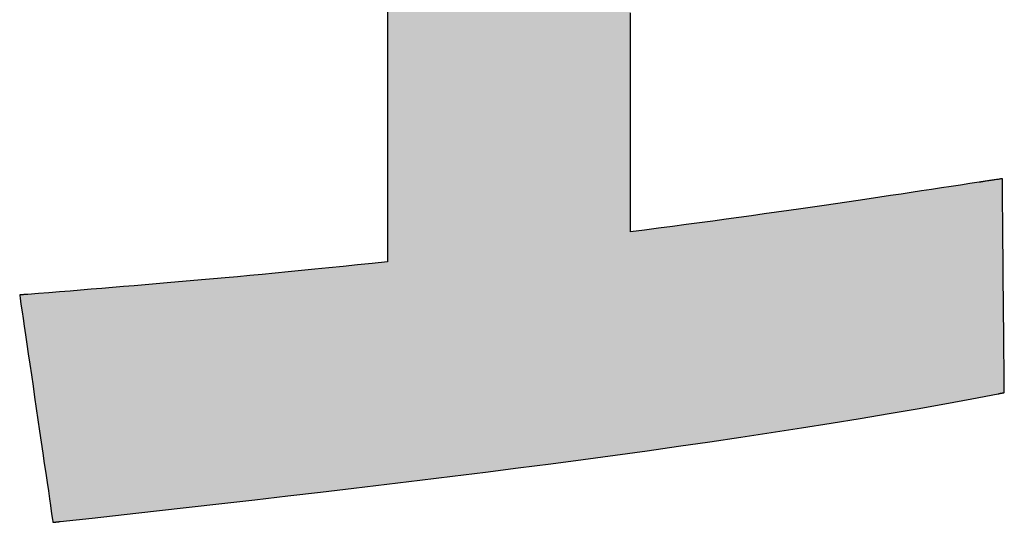
# Model space of a CAD drawing. Extents: x -1 to 427, y -24 to 566.
# Drawn here: x 238 to 243, y 3 to 6 of the extents above; entities that cross this region are included whole.
import ezdxf

# ---------------------------------------------------------------- set-up
doc = ezdxf.new("R2010")
doc.units = 0
doc.header["$LTSCALE"] = 0.5
doc.layers.get('0').update_dxf_attribs({"linetype": 'CONTINUOUS'})
doc.layers.add('1', color=7, linetype='CONTINUOUS')
doc.layers.add('2', color=7, linetype='CONTINUOUS')

# ---------------------------------------------------------------- blocks, each defined once
blk = doc.blocks.new('*G20')
at = {"layer": '2', "color": 7, "linetype": 'CONTINUOUS'}
for points in [[(242.7688, 4.7017), (242.7191, 4.6941), (242.6687, 4.6865), (242.6174, 4.6787), (242.5653, 4.6708), (242.5124, 4.6628), (242.4587, 4.6547), (242.4041, 4.6465), (242.3487, 4.6381), (242.2924, 4.6297), (242.2353, 4.6212), (242.1772, 4.6126), (242.1183, 4.6039), (242.0585, 4.5951), (241.9977, 4.5862), (241.9361, 4.5773), (241.8735, 4.5682), (241.81, 4.5591), (241.7456, 4.5499), (241.6802, 4.5406), (241.6139, 4.5313), (241.5465, 4.5219), (241.4782, 4.5124), (241.409, 4.5028), (241.3387, 4.4932), (241.2674, 4.4836), (241.1951, 4.4739), (241.1218, 4.4641), (241.0474, 4.4543), (240.972, 4.4444), (240.8956, 4.4345), (240.8956, 4.4415), (240.8956, 4.4617), (240.8956, 4.4944), (240.8956, 4.5384), (240.8956, 4.5929), (240.8956, 4.6569), (240.8956, 4.7295), (240.8956, 4.8097), (240.8956, 4.8965), (240.8956, 4.9891), (240.8956, 5.0864), (240.8956, 5.1874), (240.8956, 5.2914), (240.8956, 5.3972), (240.8956, 5.504), (240.8956, 5.6108)], [(239.5905, 5.6522), (239.5905, 5.5384), (239.5905, 5.4236), (239.5905, 5.3088), (239.5905, 5.195), (239.5905, 5.0832), (239.5905, 4.9745), (239.5905, 4.8699), (239.5905, 4.7704), (239.5905, 4.677), (239.5905, 4.5908), (239.5905, 4.5128), (239.5905, 4.444), (239.5905, 4.3853), (239.5905, 4.338), (239.5905, 4.3029), (239.5905, 4.2811), (239.5905, 4.2736), (239.5093, 4.2652), (239.43, 4.2571), (239.3524, 4.2492), (239.2764, 4.2416), (239.202, 4.2342), (239.1292, 4.227), (239.0578, 4.2201), (238.9879, 4.2133), (238.9192, 4.2068), (238.8518, 4.2005), (238.7855, 4.1943), (238.7204, 4.1883), (238.6563, 4.1825), (238.5932, 4.1768), (238.531, 4.1713), (238.4696, 4.1659), (238.409, 4.1607), (238.3491, 4.1555), (238.2899, 4.1505), (238.2311, 4.1455), (238.1729, 4.1407), (238.1151, 4.1359), (238.0577, 4.1312), (238.0005, 4.1266), (237.9435, 4.122), (237.8867, 4.1174), (237.83, 4.1129), (237.7733, 4.1084), (237.7165, 4.1039), (237.6595, 4.0995), (237.6594, 4.0995), (237.659, 4.0994), (237.6583, 4.0994), (237.6574, 4.0993), (237.6563, 4.0992), (237.655, 4.0991), (237.6536, 4.099), (237.652, 4.0989), (237.6502, 4.0987), (237.6483, 4.0986), (237.6464, 4.0984), (237.6443, 4.0983), (237.6422, 4.0981), (237.6401, 4.0979), (237.6379, 4.0978), (237.6358, 4.0976), (237.6336, 4.0974), (237.6315, 4.0973), (237.6295, 4.0971), (237.6275, 4.097), (237.6257, 4.0968), (237.6239, 4.0967), (237.6223, 4.0965), (237.6208, 4.0964), (237.6195, 4.0963), (237.6184, 4.0962), (237.6175, 4.0962), (237.6169, 4.0961), (237.6165, 4.0961), (237.6163, 4.0961), (237.6169, 4.0921), (237.6186, 4.0805), (237.6213, 4.0619), (237.625, 4.0367), (237.6296, 4.0056), (237.6349, 3.9691), (237.641, 3.9277), (237.6476, 3.8819), (237.6549, 3.8323), (237.6626, 3.7795), (237.6707, 3.724), (237.6791, 3.6663), (237.6878, 3.6069), (237.6966, 3.5465), (237.7056, 3.4856), (237.7145, 3.4246), (237.7233, 3.3642), (237.732, 3.3048), (237.7404, 3.2471), (237.7485, 3.1916), (237.7562, 3.1388), (237.7635, 3.0892), (237.7702, 3.0435), (237.7762, 3.002), (237.7816, 2.9655), (237.7861, 2.9344), (237.7898, 2.9092), (237.7925, 2.8906), (237.7942, 2.879), (237.7948, 2.875), (237.7949, 2.8751), (237.7953, 2.8751), (237.7959, 2.8752), (237.7967, 2.8753), (237.7977, 2.8754), (237.7988, 2.8755), (237.8002, 2.8756), (237.8016, 2.8758), (237.8032, 2.876), (237.8049, 2.8761), (237.8067, 2.8763), (237.8085, 2.8765), (237.8104, 2.8767), (237.8123, 2.8769), (237.8143, 2.8771), (237.8162, 2.8774), (237.8182, 2.8776), (237.8201, 2.8778), (237.8219, 2.878), (237.8237, 2.8782), (237.8254, 2.8783), (237.8269, 2.8785), (237.8284, 2.8787), (237.8297, 2.8788), (237.8309, 2.8789), (237.8319, 2.879), (237.8327, 2.8791), (237.8333, 2.8792), (237.8337, 2.8792), (237.8338, 2.8792), (238.0051, 2.898), (238.1778, 2.9171), (238.3516, 2.9364), (238.5264, 2.956), (238.7021, 2.9759), (238.8784, 2.9961), (239.0553, 3.0165), (239.2324, 3.0372), (239.4097, 3.0582), (239.5871, 3.0795), (239.7642, 3.101), (239.9409, 3.1228), (240.1172, 3.1449), (240.2928, 3.1673), (240.4675, 3.19), (240.6412, 3.213), (240.8137, 3.2362), (240.9848, 3.2598), (241.1544, 3.2836), (241.3223, 3.3077), (241.4883, 3.3322), (241.6522, 3.3569), (241.814, 3.3819), (241.9734, 3.4072), (242.1302, 3.4328), (242.2843, 3.4587), (242.4356, 3.4848), (242.5837, 3.5113), (242.7287, 3.5381), (242.8702, 3.5652), (242.8704, 3.5652), (242.8707, 3.5653), (242.8712, 3.5654), (242.8719, 3.5655), (242.8727, 3.5657), (242.8737, 3.5659), (242.8748, 3.5661), (242.8761, 3.5664), (242.8774, 3.5666), (242.8788, 3.5669), (242.8803, 3.5672), (242.8819, 3.5675), (242.8835, 3.5678), (242.8852, 3.5682), (242.8868, 3.5685), (242.8885, 3.5688), (242.8901, 3.5691), (242.8917, 3.5695), (242.8933, 3.5698), (242.8948, 3.5701), (242.8962, 3.5704), (242.8976, 3.5706), (242.8988, 3.5709), (242.8999, 3.5711), (242.9009, 3.5713), (242.9018, 3.5714), (242.9024, 3.5716), (242.9029, 3.5717), (242.9033, 3.5717), (242.9034, 3.5718), (242.9033, 3.5755), (242.9032, 3.5864), (242.9031, 3.6039), (242.9029, 3.6276), (242.9026, 3.6568), (242.9023, 3.6912), (242.9019, 3.7302), (242.9015, 3.7732), (242.9011, 3.8199), (242.9007, 3.8696), (242.9002, 3.9218), (242.8997, 3.9761), (242.8992, 4.0319), (242.8987, 4.0887), (242.8981, 4.1461), (242.8976, 4.2034), (242.8971, 4.2603), (242.8966, 4.3161), (242.8961, 4.3704), (242.8956, 4.4226), (242.8952, 4.4723), (242.8947, 4.5189), (242.8943, 4.562), (242.894, 4.6009), (242.8937, 4.6353), (242.8934, 4.6646), (242.8932, 4.6882), (242.893, 4.7058), (242.8929, 4.7166), (242.8929, 4.7204), (242.8925, 4.7203), (242.8913, 4.7202), (242.8894, 4.7199), (242.8869, 4.7195), (242.8837, 4.719), (242.88, 4.7184), (242.8758, 4.7178), (242.8711, 4.7171), (242.8661, 4.7163), (242.8607, 4.7155), (242.8551, 4.7147), (242.8492, 4.7138), (242.8432, 4.7129), (242.837, 4.712), (242.8308, 4.711), (242.8246, 4.7101), (242.8185, 4.7092), (242.8125, 4.7083), (242.8066, 4.7074), (242.801, 4.7065), (242.7956, 4.7057), (242.7906, 4.705), (242.7859, 4.7043), (242.7817, 4.7036), (242.778, 4.7031), (242.7748, 4.7026), (242.7723, 4.7022), (242.7704, 4.7019), (242.7692, 4.7017), (242.7688, 4.7017)]]:
    blk.add_lwpolyline(points, dxfattribs=at)
blk = doc.blocks.new('*G19')
blk.add_blockref('*G20', (0, 0))

msp = doc.modelspace()

# ---------------------------------------------------------------- hatches: boundary and pattern name
at = {"layer": '1', "linetype": 'CONTINUOUS'}
msp.add_hatch(color=7, dxfattribs=at).paths.add_polyline_path([(242.5799, 7.091), (242.5799, 7.1484), (242.5799, 7.2058), (242.5799, 7.2626), (242.5799, 7.3185), (242.5799, 7.3728), (242.5799, 7.4251), (242.5799, 7.4748), (242.5799, 7.5215), (242.5799, 7.5646), (242.5799, 7.6036), (242.5799, 7.638), (242.5799, 7.6673), (242.5799, 7.6909), (242.5799, 7.7085), (242.5799, 7.7194), (242.5799, 7.7231), (242.5644, 7.7231), (242.5193, 7.7231), (242.4468, 7.7231), (242.349, 7.7231), (242.2279, 7.7231), (242.0857, 7.7231), (241.9245, 7.7231), (241.7464, 7.7231), (241.5535, 7.7231), (241.3479, 7.7231), (241.1318, 7.7231), (240.9072, 7.7231), (240.6763, 7.7231), (240.4411, 7.7231), (240.2039, 7.7231), (239.9666, 7.7231), (239.7315, 7.7231), (239.5006, 7.7231), (239.276, 7.7231), (239.0599, 7.7231), (238.8543, 7.7231), (238.6614, 7.7231), (238.4833, 7.7231), (238.3221, 7.7231), (238.1799, 7.7231), (238.0588, 7.7231), (237.9609, 7.7231), (237.8884, 7.7231), (237.8434, 7.7231), (237.8279, 7.7231), (237.8279, 7.7194), (237.8279, 7.7085), (237.8279, 7.6909), (237.8279, 7.6673), (237.8279, 7.638), (237.8279, 7.6036), (237.8279, 7.5646), (237.8279, 7.5215), (237.8279, 7.4748), (237.8279, 7.4251), (237.8279, 7.3728), (237.8279, 7.3185), (237.8279, 7.2626), (237.8279, 7.2058), (237.8279, 7.1484), (237.8279, 7.091), (237.8279, 7.0341), (237.8279, 6.9782), (237.8279, 6.9239), (237.8279, 6.8716), (237.8279, 6.8219), (237.8279, 6.7752), (237.8279, 6.7321), (237.8279, 6.6931), (237.8279, 6.6587), (237.8279, 6.6294), (237.8279, 6.6058), (237.8279, 6.5882), (237.8279, 6.5773), (237.8279, 6.5736), (237.8336, 6.5736), (237.8504, 6.5736), (237.8772, 6.5736), (237.9135, 6.5736), (237.9585, 6.5736), (238.0112, 6.5736), (238.071, 6.5736), (238.1371, 6.5736), (238.2086, 6.5736), (238.2849, 6.5736), (238.365, 6.5736), (238.4483, 6.5736), (238.534, 6.5736), (238.6212, 6.5736), (238.7092, 6.5736), (238.7972, 6.5736), (238.8844, 6.5736), (238.9701, 6.5736), (239.0534, 6.5736), (239.1335, 6.5736), (239.2098, 6.5736), (239.2813, 6.5736), (239.3474, 6.5736), (239.4072, 6.5736), (239.4599, 6.5736), (239.5048, 6.5736), (239.5411, 6.5736), (239.568, 6.5736), (239.5848, 6.5736), (239.5905, 6.5736), (239.5905, 6.5661), (239.5905, 6.5443), (239.5905, 6.5092), (239.5905, 6.4618), (239.5905, 6.4032), (239.5905, 6.3344), (239.5905, 6.2564), (239.5905, 6.1702), (239.5905, 6.0768), (239.5905, 5.9773), (239.5905, 5.8727), (239.5905, 5.764), (239.5905, 5.6522), (239.5905, 5.5384), (239.5905, 5.4236), (239.5905, 5.3088), (239.5905, 5.195), (239.5905, 5.0832), (239.5905, 4.9745), (239.5905, 4.8699), (239.5905, 4.7704), (239.5905, 4.677), (239.5905, 4.5908), (239.5905, 4.5128), (239.5905, 4.444), (239.5905, 4.3853), (239.5905, 4.338), (239.5905, 4.3029), (239.5905, 4.2811), (239.5905, 4.2736), (239.5093, 4.2652), (239.43, 4.2571), (239.3524, 4.2492), (239.2764, 4.2416), (239.202, 4.2342), (239.1292, 4.227), (239.0578, 4.2201), (238.9879, 4.2133), (238.9192, 4.2068), (238.8518, 4.2005), (238.7855, 4.1943), (238.7204, 4.1883), (238.6563, 4.1825), (238.5932, 4.1768), (238.531, 4.1713), (238.4696, 4.1659), (238.409, 4.1607), (238.3491, 4.1555), (238.2899, 4.1505), (238.2311, 4.1455), (238.1729, 4.1407), (238.1151, 4.1359), (238.0577, 4.1312), (238.0005, 4.1266), (237.9435, 4.122), (237.8867, 4.1174), (237.83, 4.1129), (237.7733, 4.1084), (237.7165, 4.1039), (237.6595, 4.0995), (237.6594, 4.0995), (237.659, 4.0994), (237.6583, 4.0994), (237.6574, 4.0993), (237.6563, 4.0992), (237.655, 4.0991), (237.6536, 4.099), (237.652, 4.0989), (237.6502, 4.0987), (237.6483, 4.0986), (237.6464, 4.0984), (237.6443, 4.0983), (237.6422, 4.0981), (237.6401, 4.0979), (237.6379, 4.0978), (237.6358, 4.0976), (237.6336, 4.0974), (237.6315, 4.0973), (237.6295, 4.0971), (237.6275, 4.097), (237.6257, 4.0968), (237.6239, 4.0967), (237.6223, 4.0965), (237.6208, 4.0964), (237.6195, 4.0963), (237.6184, 4.0962), (237.6175, 4.0962), (237.6169, 4.0961), (237.6165, 4.0961), (237.6163, 4.0961), (237.6169, 4.0921), (237.6186, 4.0805), (237.6213, 4.0619), (237.625, 4.0367), (237.6296, 4.0056), (237.6349, 3.9691), (237.641, 3.9277), (237.6476, 3.8819), (237.6549, 3.8323), (237.6626, 3.7795), (237.6707, 3.724), (237.6791, 3.6663), (237.6878, 3.6069), (237.6966, 3.5465), (237.7056, 3.4856), (237.7145, 3.4246), (237.7233, 3.3642), (237.732, 3.3048), (237.7404, 3.2471), (237.7485, 3.1916), (237.7562, 3.1388), (237.7635, 3.0892), (237.7702, 3.0435), (237.7762, 3.002), (237.7816, 2.9655), (237.7861, 2.9344), (237.7898, 2.9092), (237.7925, 2.8906), (237.7942, 2.879), (237.7948, 2.875), (237.7949, 2.8751), (237.7953, 2.8751), (237.7959, 2.8752), (237.7967, 2.8753), (237.7977, 2.8754), (237.7988, 2.8755), (237.8002, 2.8756), (237.8016, 2.8758), (237.8032, 2.876), (237.8049, 2.8761), (237.8067, 2.8763), (237.8085, 2.8765), (237.8104, 2.8767), (237.8123, 2.8769), (237.8143, 2.8771), (237.8162, 2.8774), (237.8182, 2.8776), (237.8201, 2.8778), (237.8219, 2.878), (237.8237, 2.8782), (237.8254, 2.8783), (237.8269, 2.8785), (237.8284, 2.8787), (237.8297, 2.8788), (237.8309, 2.8789), (237.8319, 2.879), (237.8327, 2.8791), (237.8333, 2.8792), (237.8337, 2.8792), (237.8338, 2.8792), (238.0051, 2.898), (238.1778, 2.9171), (238.3516, 2.9364), (238.5264, 2.956), (238.7021, 2.9759), (238.8784, 2.9961), (239.0553, 3.0165), (239.2324, 3.0372), (239.4097, 3.0582), (239.5871, 3.0795), (239.7642, 3.101), (239.9409, 3.1228), (240.1172, 3.1449), (240.2928, 3.1673), (240.4675, 3.19), (240.6412, 3.213), (240.8137, 3.2362), (240.9848, 3.2598), (241.1544, 3.2836), (241.3223, 3.3077), (241.4883, 3.3322), (241.6522, 3.3569), (241.814, 3.3819), (241.9734, 3.4072), (242.1302, 3.4328), (242.2843, 3.4587), (242.4356, 3.4848), (242.5837, 3.5113), (242.7287, 3.5381), (242.8702, 3.5652), (242.8704, 3.5652), (242.8707, 3.5653), (242.8712, 3.5654), (242.8719, 3.5655), (242.8727, 3.5657), (242.8737, 3.5659), (242.8748, 3.5661), (242.8761, 3.5664), (242.8774, 3.5666), (242.8788, 3.5669), (242.8803, 3.5672), (242.8819, 3.5675), (242.8835, 3.5678), (242.8852, 3.5682), (242.8868, 3.5685), (242.8885, 3.5688), (242.8901, 3.5691), (242.8917, 3.5695), (242.8933, 3.5698), (242.8948, 3.5701), (242.8962, 3.5704), (242.8976, 3.5706), (242.8988, 3.5709), (242.8999, 3.5711), (242.9009, 3.5713), (242.9018, 3.5714), (242.9024, 3.5716), (242.9029, 3.5717), (242.9033, 3.5717), (242.9034, 3.5718), (242.9033, 3.5755), (242.9032, 3.5864), (242.9031, 3.6039), (242.9029, 3.6276), (242.9026, 3.6568), (242.9023, 3.6912), (242.9019, 3.7302), (242.9015, 3.7732), (242.9011, 3.8199), (242.9007, 3.8696), (242.9002, 3.9218), (242.8997, 3.9761), (242.8992, 4.0319), (242.8987, 4.0887), (242.8981, 4.1461), (242.8976, 4.2034), (242.8971, 4.2603), (242.8966, 4.3161), (242.8961, 4.3704), (242.8956, 4.4226), (242.8952, 4.4723), (242.8947, 4.5189), (242.8943, 4.562), (242.894, 4.6009), (242.8937, 4.6353), (242.8934, 4.6646), (242.8932, 4.6882), (242.893, 4.7058), (242.8929, 4.7166), (242.8929, 4.7204), (242.8925, 4.7203), (242.8913, 4.7202), (242.8894, 4.7199), (242.8869, 4.7195), (242.8837, 4.719), (242.88, 4.7184), (242.8758, 4.7178), (242.8711, 4.7171), (242.8661, 4.7163), (242.8607, 4.7155), (242.8551, 4.7147), (242.8492, 4.7138), (242.8432, 4.7129), (242.837, 4.712), (242.8308, 4.711), (242.8246, 4.7101), (242.8185, 4.7092), (242.8125, 4.7083), (242.8066, 4.7074), (242.801, 4.7065), (242.7956, 4.7057), (242.7906, 4.705), (242.7859, 4.7043), (242.7817, 4.7036), (242.778, 4.7031), (242.7748, 4.7026), (242.7723, 4.7022), (242.7704, 4.7019), (242.7692, 4.7017), (242.7688, 4.7017), (242.7191, 4.6941), (242.6687, 4.6865), (242.6174, 4.6787), (242.5653, 4.6708), (242.5124, 4.6628), (242.4587, 4.6547), (242.4041, 4.6465), (242.3487, 4.6381), (242.2924, 4.6297), (242.2353, 4.6212), (242.1772, 4.6126), (242.1183, 4.6039), (242.0585, 4.5951), (241.9977, 4.5862), (241.9361, 4.5773), (241.8735, 4.5682), (241.81, 4.5591), (241.7456, 4.5499), (241.6802, 4.5406), (241.6139, 4.5313), (241.5465, 4.5219), (241.4782, 4.5124), (241.409, 4.5028), (241.3387, 4.4932), (241.2674, 4.4836), (241.1951, 4.4739), (241.1218, 4.4641), (241.0474, 4.4543), (240.972, 4.4444), (240.8956, 4.4345), (240.8956, 4.4415), (240.8956, 4.4617), (240.8956, 4.4944), (240.8956, 4.5384), (240.8956, 4.5929), (240.8956, 4.6569), (240.8956, 4.7295), (240.8956, 4.8097), (240.8956, 4.8965), (240.8956, 4.9891), (240.8956, 5.0864), (240.8956, 5.1874), (240.8956, 5.2914), (240.8956, 5.3972), (240.8956, 5.504), (240.8956, 5.6108), (240.8956, 5.7167), (240.8956, 5.8206), (240.8956, 5.9217), (240.8956, 6.019), (240.8956, 6.1115), (240.8956, 6.1984), (240.8956, 6.2785), (240.8956, 6.3511), (240.8956, 6.4151), (240.8956, 6.4696), (240.8956, 6.5137), (240.8956, 6.5463), (240.8956, 6.5666), (240.8956, 6.5736), (240.9011, 6.5736), (240.917, 6.5736), (240.9427, 6.5736), (240.9774, 6.5736), (241.0203, 6.5736), (241.0707, 6.5736), (241.1279, 6.5736), (241.191, 6.5736), (241.2594, 6.5736), (241.3322, 6.5736), (241.4088, 6.5736), (241.4884, 6.5736), (241.5703, 6.5736), (241.6536, 6.5736), (241.7377, 6.5736), (241.8218, 6.5736), (241.9052, 6.5736), (241.987, 6.5736), (242.0666, 6.5736), (242.1432, 6.5736), (242.2161, 6.5736), (242.2844, 6.5736), (242.3476, 6.5736), (242.4047, 6.5736), (242.4551, 6.5736), (242.498, 6.5736), (242.5327, 6.5736), (242.5584, 6.5736), (242.5744, 6.5736), (242.5799, 6.5736), (242.5799, 6.5773), (242.5799, 6.5882), (242.5799, 6.6058), (242.5799, 6.6294), (242.5799, 6.6587), (242.5799, 6.6931), (242.5799, 6.7321), (242.5799, 6.7752), (242.5799, 6.8219), (242.5799, 6.8716), (242.5799, 6.9239), (242.5799, 6.9782), (242.5799, 7.0341)], flags=0)

# ---------------------------------------------------------------- linework, layer by layer
at = {"layer": '1', "color": 7, "linetype": 'CONTINUOUS'}
for p, q in [((239.5905, 5.6522), (239.5905, 5.5384)), ((240.8956, 5.504), (240.8956, 5.6108)), ((239.5905, 5.5384), (239.5905, 5.4236)), ((240.8956, 5.3972), (240.8956, 5.504)), ((239.5905, 5.4236), (239.5905, 5.3088)), ((240.8956, 5.2914), (240.8956, 5.3972)), ((239.5905, 5.3088), (239.5905, 5.195)), ((240.8956, 5.1874), (240.8956, 5.2914)), ((239.5905, 5.195), (239.5905, 5.0832)), ((240.8956, 5.0864), (240.8956, 5.1874)), ((239.5905, 5.0832), (239.5905, 4.9745)), ((240.8956, 4.9891), (240.8956, 5.0864)), ((239.5905, 4.9745), (239.5905, 4.8699)), ((240.8956, 4.8965), (240.8956, 4.9891)), ((239.5905, 4.8699), (239.5905, 4.7704)), ((240.8956, 4.8097), (240.8956, 4.8965)), ((239.5905, 4.7704), (239.5905, 4.677)), ((240.8956, 4.7295), (240.8956, 4.8097)), ((240.8956, 4.6569), (240.8956, 4.7295)), ((242.7956, 4.7057), (242.7906, 4.705)), ((242.801, 4.7065), (242.7956, 4.7057)), ((242.8066, 4.7074), (242.801, 4.7065)), ((242.8125, 4.7083), (242.8066, 4.7074)), ((242.8185, 4.7092), (242.8125, 4.7083)), ((242.8246, 4.7101), (242.8185, 4.7092)), ((242.8308, 4.711), (242.8246, 4.7101)), ((242.837, 4.712), (242.8308, 4.711)), ((242.8432, 4.7129), (242.837, 4.712)), ((242.8492, 4.7138), (242.8432, 4.7129)), ((242.8551, 4.7147), (242.8492, 4.7138)), ((242.8607, 4.7155), (242.8551, 4.7147)), ((242.8661, 4.7163), (242.8607, 4.7155)), ((242.8711, 4.7171), (242.8661, 4.7163)), ((242.8758, 4.7178), (242.8711, 4.7171)), ((242.88, 4.7184), (242.8758, 4.7178)), ((242.8837, 4.719), (242.88, 4.7184)), ((242.8869, 4.7195), (242.8837, 4.719)), ((242.8894, 4.7199), (242.8869, 4.7195)), ((242.8913, 4.7202), (242.8894, 4.7199)), ((242.8925, 4.7203), (242.8913, 4.7202)), ((242.8929, 4.7204), (242.8925, 4.7203)), ((242.8929, 4.7166), (242.8929, 4.7204)), ((242.893, 4.7058), (242.8929, 4.7166)), ((242.8932, 4.6882), (242.893, 4.7058)), ((239.5905, 4.677), (239.5905, 4.5908)), ((240.8956, 4.5929), (240.8956, 4.6569)), ((242.4587, 4.6547), (242.4041, 4.6465)), ((242.5124, 4.6628), (242.4587, 4.6547)), ((242.5653, 4.6708), (242.5124, 4.6628)), ((242.6174, 4.6787), (242.5653, 4.6708)), ((242.6687, 4.6865), (242.6174, 4.6787)), ((242.7191, 4.6941), (242.6687, 4.6865)), ((242.7688, 4.7017), (242.7191, 4.6941)), ((242.7692, 4.7017), (242.7688, 4.7017)), ((242.7704, 4.7019), (242.7692, 4.7017)), ((242.7723, 4.7022), (242.7704, 4.7019)), ((242.7748, 4.7026), (242.7723, 4.7022)), ((242.778, 4.7031), (242.7748, 4.7026)), ((242.7817, 4.7036), (242.778, 4.7031)), ((242.7859, 4.7043), (242.7817, 4.7036)), ((242.7906, 4.705), (242.7859, 4.7043)), ((242.8934, 4.6646), (242.8932, 4.6882)), ((242.8937, 4.6353), (242.8934, 4.6646)), ((242.1183, 4.6039), (242.0585, 4.5951)), ((242.1772, 4.6126), (242.1183, 4.6039)), ((242.2353, 4.6212), (242.1772, 4.6126)), ((242.2924, 4.6297), (242.2353, 4.6212)), ((242.3487, 4.6381), (242.2924, 4.6297)), ((242.4041, 4.6465), (242.3487, 4.6381)), ((242.894, 4.6009), (242.8937, 4.6353)), ((242.8943, 4.562), (242.894, 4.6009)), ((239.5905, 4.5908), (239.5905, 4.5128)), ((240.8956, 4.5384), (240.8956, 4.5929)), ((241.7456, 4.5499), (241.6802, 4.5406)), ((241.81, 4.5591), (241.7456, 4.5499)), ((241.8735, 4.5682), (241.81, 4.5591)), ((241.9361, 4.5773), (241.8735, 4.5682)), ((241.9977, 4.5862), (241.9361, 4.5773)), ((242.0585, 4.5951), (241.9977, 4.5862)), ((242.8947, 4.5189), (242.8943, 4.562)), ((239.5905, 4.5128), (239.5905, 4.444)), ((240.8956, 4.4944), (240.8956, 4.5384)), ((240.8956, 4.4617), (240.8956, 4.4944)), ((241.409, 4.5028), (241.3387, 4.4932)), ((241.4782, 4.5124), (241.409, 4.5028)), ((241.5465, 4.5219), (241.4782, 4.5124)), ((241.6139, 4.5313), (241.5465, 4.5219)), ((241.6802, 4.5406), (241.6139, 4.5313)), ((242.8952, 4.4723), (242.8947, 4.5189)), ((239.5905, 4.444), (239.5905, 4.3853)), ((240.8956, 4.4415), (240.8956, 4.4617)), ((240.972, 4.4444), (240.8956, 4.4345)), ((240.8956, 4.4345), (240.8956, 4.4415)), ((241.0474, 4.4543), (240.972, 4.4444)), ((241.1218, 4.4641), (241.0474, 4.4543)), ((241.1951, 4.4739), (241.1218, 4.4641)), ((241.2674, 4.4836), (241.1951, 4.4739)), ((241.3387, 4.4932), (241.2674, 4.4836)), ((242.8956, 4.4226), (242.8952, 4.4723)), ((242.8961, 4.3704), (242.8956, 4.4226)), ((239.5905, 4.3853), (239.5905, 4.338)), ((239.5905, 4.338), (239.5905, 4.3029)), ((242.8966, 4.3161), (242.8961, 4.3704)), ((239.5905, 4.3029), (239.5905, 4.2811)), ((242.8971, 4.2603), (242.8966, 4.3161)), ((239.202, 4.2342), (239.1292, 4.227)), ((239.2764, 4.2416), (239.202, 4.2342)), ((239.3524, 4.2492), (239.2764, 4.2416)), ((239.43, 4.2571), (239.3524, 4.2492)), ((239.5093, 4.2652), (239.43, 4.2571)), ((239.5905, 4.2736), (239.5093, 4.2652)), ((239.5905, 4.2811), (239.5905, 4.2736)), ((242.8976, 4.2034), (242.8971, 4.2603)), ((238.5932, 4.1768), (238.531, 4.1713)), ((238.6563, 4.1825), (238.5932, 4.1768)), ((238.7204, 4.1883), (238.6563, 4.1825)), ((238.7855, 4.1943), (238.7204, 4.1883)), ((238.8518, 4.2005), (238.7855, 4.1943)), ((238.9192, 4.2068), (238.8518, 4.2005)), ((238.9879, 4.2133), (238.9192, 4.2068)), ((239.0578, 4.2201), (238.9879, 4.2133)), ((239.1292, 4.227), (239.0578, 4.2201)), ((242.8981, 4.1461), (242.8976, 4.2034)), ((238.0005, 4.1266), (237.9435, 4.122)), ((238.0577, 4.1312), (238.0005, 4.1266)), ((238.1151, 4.1359), (238.0577, 4.1312)), ((238.1729, 4.1407), (238.1151, 4.1359)), ((238.2311, 4.1455), (238.1729, 4.1407)), ((238.2899, 4.1505), (238.2311, 4.1455)), ((238.3491, 4.1555), (238.2899, 4.1505)), ((238.409, 4.1607), (238.3491, 4.1555)), ((238.4696, 4.1659), (238.409, 4.1607)), ((238.531, 4.1713), (238.4696, 4.1659)), ((242.8987, 4.0887), (242.8981, 4.1461)), ((237.6165, 4.0961), (237.6163, 4.0961)), ((237.6163, 4.0961), (237.6169, 4.0921)), ((237.6169, 4.0961), (237.6165, 4.0961)), ((237.6175, 4.0962), (237.6169, 4.0961)), ((237.6169, 4.0921), (237.6186, 4.0805)), ((237.6184, 4.0962), (237.6175, 4.0962)), ((237.6195, 4.0963), (237.6184, 4.0962)), ((237.6186, 4.0805), (237.6213, 4.0619)), ((237.6208, 4.0964), (237.6195, 4.0963)), ((237.6223, 4.0965), (237.6208, 4.0964)), ((237.6239, 4.0967), (237.6223, 4.0965)), ((237.6257, 4.0968), (237.6239, 4.0967)), ((237.6275, 4.097), (237.6257, 4.0968)), ((237.6295, 4.0971), (237.6275, 4.097)), ((237.6315, 4.0973), (237.6295, 4.0971)), ((237.6336, 4.0974), (237.6315, 4.0973)), ((237.6358, 4.0976), (237.6336, 4.0974)), ((237.6379, 4.0978), (237.6358, 4.0976)), ((237.6401, 4.0979), (237.6379, 4.0978)), ((237.6422, 4.0981), (237.6401, 4.0979)), ((237.6443, 4.0983), (237.6422, 4.0981)), ((237.6464, 4.0984), (237.6443, 4.0983)), ((237.6483, 4.0986), (237.6464, 4.0984)), ((237.6502, 4.0987), (237.6483, 4.0986)), ((237.652, 4.0989), (237.6502, 4.0987)), ((237.6536, 4.099), (237.652, 4.0989)), ((237.655, 4.0991), (237.6536, 4.099)), ((237.6563, 4.0992), (237.655, 4.0991)), ((237.6574, 4.0993), (237.6563, 4.0992)), ((237.6583, 4.0994), (237.6574, 4.0993)), ((237.659, 4.0994), (237.6583, 4.0994)), ((237.6594, 4.0995), (237.659, 4.0994)), ((237.6595, 4.0995), (237.6594, 4.0995)), ((237.7165, 4.1039), (237.6595, 4.0995)), ((237.7733, 4.1084), (237.7165, 4.1039)), ((237.83, 4.1129), (237.7733, 4.1084)), ((237.8867, 4.1174), (237.83, 4.1129)), ((237.9435, 4.122), (237.8867, 4.1174)), ((242.8992, 4.0319), (242.8987, 4.0887)), ((237.6213, 4.0619), (237.625, 4.0367)), ((237.625, 4.0367), (237.6296, 4.0056)), ((242.8997, 3.9761), (242.8992, 4.0319)), ((237.6296, 4.0056), (237.6349, 3.9691)), ((237.6349, 3.9691), (237.641, 3.9277)), ((242.9002, 3.9218), (242.8997, 3.9761)), ((237.641, 3.9277), (237.6476, 3.8819)), ((242.9007, 3.8696), (242.9002, 3.9218)), ((237.6476, 3.8819), (237.6549, 3.8323)), ((242.9011, 3.8199), (242.9007, 3.8696)), ((237.6549, 3.8323), (237.6626, 3.7795)), ((242.9015, 3.7732), (242.9011, 3.8199)), ((237.6626, 3.7795), (237.6707, 3.724)), ((242.9019, 3.7302), (242.9015, 3.7732)), ((237.6707, 3.724), (237.6791, 3.6663)), ((242.9023, 3.6912), (242.9019, 3.7302)), ((237.6791, 3.6663), (237.6878, 3.6069)), ((242.9026, 3.6568), (242.9023, 3.6912)), ((242.9029, 3.6276), (242.9026, 3.6568)), ((237.6878, 3.6069), (237.6966, 3.5465)), ((242.9031, 3.6039), (242.9029, 3.6276)), ((242.9032, 3.5864), (242.9031, 3.6039)), ((237.6966, 3.5465), (237.7056, 3.4856)), ((242.7287, 3.5381), (242.8702, 3.5652)), ((242.8702, 3.5652), (242.8704, 3.5652)), ((242.8704, 3.5652), (242.8707, 3.5653)), ((242.8707, 3.5653), (242.8712, 3.5654)), ((242.8712, 3.5654), (242.8719, 3.5655)), ((242.8719, 3.5655), (242.8727, 3.5657)), ((242.8727, 3.5657), (242.8737, 3.5659)), ((242.8737, 3.5659), (242.8748, 3.5661)), ((242.8748, 3.5661), (242.8761, 3.5664)), ((242.8761, 3.5664), (242.8774, 3.5666)), ((242.8774, 3.5666), (242.8788, 3.5669)), ((242.8788, 3.5669), (242.8803, 3.5672)), ((242.8803, 3.5672), (242.8819, 3.5675)), ((242.8819, 3.5675), (242.8835, 3.5678)), ((242.8835, 3.5678), (242.8852, 3.5682)), ((242.8852, 3.5682), (242.8868, 3.5685)), ((242.8868, 3.5685), (242.8885, 3.5688)), ((242.8885, 3.5688), (242.8901, 3.5691)), ((242.8901, 3.5691), (242.8917, 3.5695)), ((242.8917, 3.5695), (242.8933, 3.5698)), ((242.8933, 3.5698), (242.8948, 3.5701)), ((242.8948, 3.5701), (242.8962, 3.5704)), ((242.8962, 3.5704), (242.8976, 3.5706)), ((242.8976, 3.5706), (242.8988, 3.5709)), ((242.8988, 3.5709), (242.8999, 3.5711)), ((242.8999, 3.5711), (242.9009, 3.5713)), ((242.9009, 3.5713), (242.9018, 3.5714)), ((242.9018, 3.5714), (242.9024, 3.5716)), ((242.9024, 3.5716), (242.9029, 3.5717)), ((242.9029, 3.5717), (242.9033, 3.5717)), ((242.9033, 3.5755), (242.9032, 3.5864)), ((242.9034, 3.5718), (242.9033, 3.5755)), ((242.9033, 3.5717), (242.9034, 3.5718)), ((242.4356, 3.4848), (242.5837, 3.5113)), ((242.5837, 3.5113), (242.7287, 3.5381)), ((237.7056, 3.4856), (237.7145, 3.4246)), ((242.1302, 3.4328), (242.2843, 3.4587)), ((242.2843, 3.4587), (242.4356, 3.4848)), ((237.7145, 3.4246), (237.7233, 3.3642)), ((241.814, 3.3819), (241.9734, 3.4072)), ((241.9734, 3.4072), (242.1302, 3.4328)), ((237.7233, 3.3642), (237.732, 3.3048)), ((241.3223, 3.3077), (241.4883, 3.3322)), ((241.4883, 3.3322), (241.6522, 3.3569)), ((241.6522, 3.3569), (241.814, 3.3819)), ((237.732, 3.3048), (237.7404, 3.2471)), ((240.9848, 3.2598), (241.1544, 3.2836)), ((241.1544, 3.2836), (241.3223, 3.3077)), ((237.7404, 3.2471), (237.7485, 3.1916)), ((240.6412, 3.213), (240.8137, 3.2362)), ((240.8137, 3.2362), (240.9848, 3.2598)), ((237.7485, 3.1916), (237.7562, 3.1388)), ((240.2928, 3.1673), (240.4675, 3.19)), ((240.4675, 3.19), (240.6412, 3.213)), ((237.7562, 3.1388), (237.7635, 3.0892)), ((239.7642, 3.101), (239.9409, 3.1228)), ((239.9409, 3.1228), (240.1172, 3.1449)), ((240.1172, 3.1449), (240.2928, 3.1673)), ((237.7635, 3.0892), (237.7702, 3.0435)), ((239.4097, 3.0582), (239.5871, 3.0795)), ((239.5871, 3.0795), (239.7642, 3.101)), ((237.7702, 3.0435), (237.7762, 3.002)), ((238.8784, 2.9961), (239.0553, 3.0165)), ((239.0553, 3.0165), (239.2324, 3.0372)), ((239.2324, 3.0372), (239.4097, 3.0582)), ((237.7762, 3.002), (237.7816, 2.9655)), ((237.7816, 2.9655), (237.7861, 2.9344)), ((238.5264, 2.956), (238.7021, 2.9759)), ((238.7021, 2.9759), (238.8784, 2.9961)), ((237.7861, 2.9344), (237.7898, 2.9092)), ((237.7898, 2.9092), (237.7925, 2.8906)), ((238.0051, 2.898), (238.1778, 2.9171)), ((238.1778, 2.9171), (238.3516, 2.9364)), ((238.3516, 2.9364), (238.5264, 2.956)), ((237.7925, 2.8906), (237.7942, 2.879)), ((237.7942, 2.879), (237.7948, 2.875)), ((237.7948, 2.875), (237.7949, 2.8751)), ((237.7949, 2.8751), (237.7953, 2.8751)), ((237.7953, 2.8751), (237.7959, 2.8752)), ((237.7959, 2.8752), (237.7967, 2.8753)), ((237.7967, 2.8753), (237.7977, 2.8754)), ((237.7977, 2.8754), (237.7988, 2.8755)), ((237.7988, 2.8755), (237.8002, 2.8756)), ((237.8002, 2.8756), (237.8016, 2.8758)), ((237.8016, 2.8758), (237.8032, 2.876)), ((237.8032, 2.876), (237.8049, 2.8761)), ((237.8049, 2.8761), (237.8067, 2.8763)), ((237.8067, 2.8763), (237.8085, 2.8765)), ((237.8085, 2.8765), (237.8104, 2.8767)), ((237.8104, 2.8767), (237.8123, 2.8769)), ((237.8123, 2.8769), (237.8143, 2.8771)), ((237.8143, 2.8771), (237.8162, 2.8774)), ((237.8162, 2.8774), (237.8182, 2.8776)), ((237.8182, 2.8776), (237.8201, 2.8778)), ((237.8201, 2.8778), (237.8219, 2.878)), ((237.8219, 2.878), (237.8237, 2.8782)), ((237.8237, 2.8782), (237.8254, 2.8783)), ((237.8254, 2.8783), (237.8269, 2.8785)), ((237.8269, 2.8785), (237.8284, 2.8787)), ((237.8284, 2.8787), (237.8297, 2.8788)), ((237.8297, 2.8788), (237.8309, 2.8789)), ((237.8309, 2.8789), (237.8319, 2.879)), ((237.8319, 2.879), (237.8327, 2.8791)), ((237.8327, 2.8791), (237.8333, 2.8792)), ((237.8333, 2.8792), (237.8337, 2.8792)), ((237.8337, 2.8792), (237.8338, 2.8792)), ((237.8338, 2.8792), (238.0051, 2.898))]:
    msp.add_line(p, q, dxfattribs=at)

# ---------------------------------------------------------------- block references
msp.add_blockref('*G19', (0, 0))

doc.saveas('drawing.dxf')
